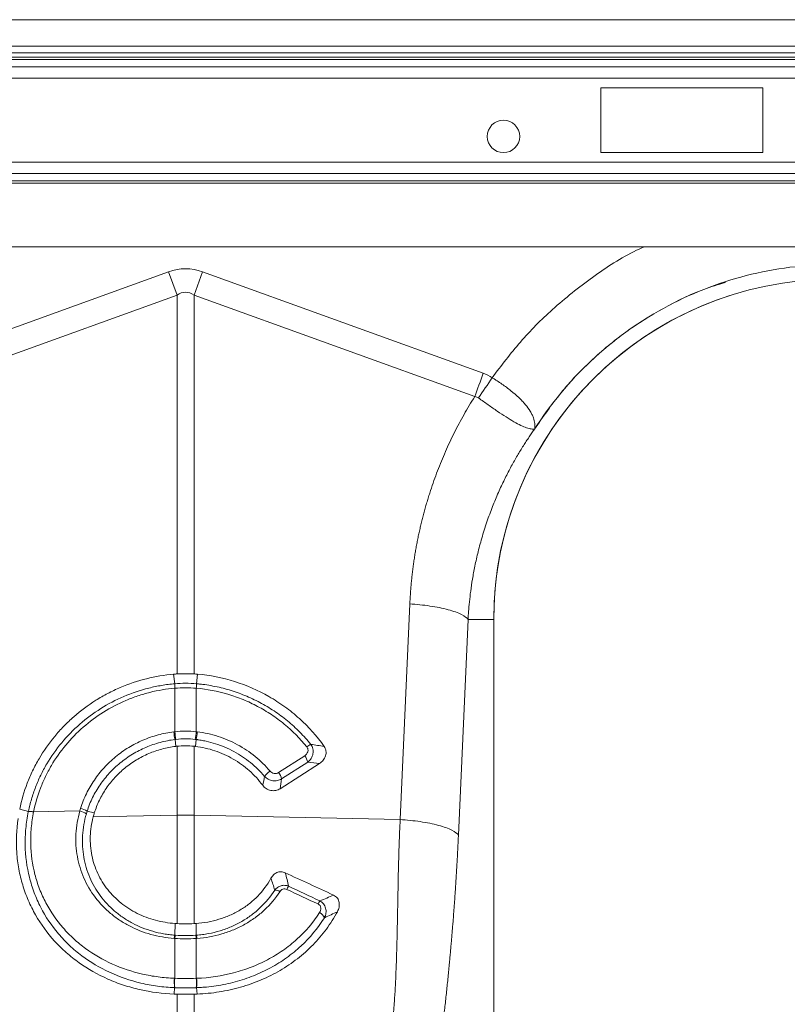
# Model space of a CAD drawing. Units: millimetres. Extents: x -5235 to 6137, y -317 to 4045.
# Drawn here: x -3161 to -3042, y 799 to 951 of the extents above; entities that cross this region are included whole.
import ezdxf

# ---------------------------------------------------------------- set-up
doc = ezdxf.new("R2010")
doc.units = ezdxf.units.MM

msp = doc.modelspace()

# ---------------------------------------------------------------- linework, layer by layer
at = {"color": 7, "linetype": 'Continuous', "lineweight": 20}
for p, q in [((-1630.2174, 951.2308), (-3640.2174, 951.2308)), ((-1630.2174, 947.1308), (-3640.2174, 947.1308)), ((-3046.2174, 940.7308), (-3071.2174, 940.7308)), ((-3071.2174, 940.7308), (-3071.2174, 930.7308)), ((-3046.2174, 930.7308), (-3046.2174, 940.7308)), ((-3071.2174, 930.7308), (-3046.2174, 930.7308)), ((-3424.2174, 916.2308), (-2650.2174, 916.2308)), ((-3181.0961, 896.7178), (-3137.8321, 912.3638)), ((-3136.5247, 908.7488), (-3137.8321, 912.3638)), ((-3133.9101, 908.7488), (-3132.6027, 912.3638)), ((-3132.6027, 912.3638), (-3089.3386, 896.7178)), ((-3136.5247, 908.7488), (-3179.7883, 893.103)), ((-3136.5247, 850.3484), (-3136.5247, 908.7488)), ((-3133.9101, 908.7488), (-3133.9101, 850.3484)), ((-3090.6464, 893.103), (-3133.9101, 908.7488)), ((-3102.1367, 827.8866), (-3100.6511, 861.1408)), ((-3091.6746, 858.7308), (-3093.1602, 825.4766)), ((-3091.675, 858.7308), (-3087.7174, 858.7308)), ((-3087.7174, 769.2256), (-3087.7174, 858.7308)), ((-3136.8937, 848.8388), (-3137.0606, 850.3108)), ((-3133.5411, 848.8388), (-3133.3742, 850.3108)), ((-3136.8937, 848.8388), (-3136.8919, 848.839)), ((-3133.5429, 848.839), (-3133.5411, 848.8388)), ((-3136.8733, 848.1463), (-3136.875, 848.1461)), ((-3136.8733, 841.4317), (-3136.8733, 848.1463)), ((-3133.5614, 848.1463), (-3133.5614, 841.4317)), ((-3133.5597, 848.1461), (-3133.5614, 848.1463)), ((-3136.8422, 840.2379), (-3136.7353, 839.1769)), ((-3133.5926, 840.2379), (-3133.6995, 839.1769)), ((-3136.5247, 828.5591), (-3136.5247, 839.2014)), ((-3133.9101, 839.2014), (-3133.9101, 828.5591)), ((-3120.8864, 835.1466), (-3116.8564, 837.7371)), ((-3116.3763, 836.7469), (-3120.4063, 834.1564)), ((-3114.5688, 836.5521), (-3120.639, 832.6501)), ((-3159.4529, 829.1083), (-3160.7841, 829.4953)), ((-3158.6427, 829.0624), (-3151.5204, 829.2131)), ((-3150.3962, 829.1664), (-3149.2809, 828.9081)), ((-3149.4601, 828.2853), (-3136.5247, 828.5591)), ((-3136.5247, 811.8454), (-3136.5247, 828.5591)), ((-3133.9101, 828.5591), (-3133.9101, 811.8454)), ((-3102.1367, 827.8866), (-3133.9101, 828.5591)), ((-3136.8702, 810.0549), (-3136.8295, 811.8655)), ((-3133.5645, 810.0549), (-3133.6052, 811.8655)), ((-3136.8733, 803.4147), (-3136.8733, 809.556)), ((-3133.5614, 809.556), (-3133.5614, 803.4147)), ((-3136.9075, 801.9682), (-3136.9886, 800.9829)), ((-3133.5273, 801.9682), (-3133.4461, 800.9829)), ((-3136.5247, 763.6811), (-3136.5247, 800.9699)), ((-3133.9101, 800.9699), (-3133.9101, 763.6811))]:
    msp.add_line(p, q, dxfattribs=at)
at = {"color": 8, "linetype": 'Continuous', "lineweight": 20}
for p, q in [((-1682.9747, 946.1308), (-3640.2174, 946.1308)), ((-3424.8474, 945.4379), (-2649.5874, 945.4379)), ((-3424.5494, 945.0843), (-2649.8854, 945.0843)), ((-3424.2174, 943.963), (-2650.2174, 943.963)), ((-3424.2174, 942.1953), (-2650.2174, 942.1953)), ((-3424.2174, 929.2663), (-2650.2174, 929.2663)), ((-3424.2174, 927.4986), (-2650.2174, 927.4986)), ((-3424.2174, 926.3772), (-2650.2174, 926.3772)), ((-3424.2174, 926.0237), (-2650.2174, 926.0237))]:
    msp.add_line(p, q, dxfattribs=at)
at = {"color": 7, "linetype": 'Continuous', "lineweight": 20}
msp.add_circle((-3086.2174, 933.2308), 2.5, dxfattribs=at)
for centre, radius, start, end in [((-3035.2174, 858.7308), 52.5, 0, 180), ((-3035.2174, 858.7308), 52.5, 107.8929, 180), ((-3131.48, 848.6382), 5.4175, 177.877475, 185.211361), ((-3131.4808, 848.6374), 5.4149, 177.866314, 185.203834), ((-3138.954, 848.6374), 5.4149, 354.796166, 2.133686), ((-3138.9548, 848.6382), 5.4175, 354.788639, 2.122525), ((-3127.4328, 842.291), 9.6308, 185.225203, 192.308487), ((-3127.5967, 842.1959), 9.3081, 184.709659, 192.036127), ((-3142.8381, 842.1959), 9.3081, 347.963873, 355.290341), ((-3143.002, 842.291), 9.6308, 347.691513, 354.774797), ((-3114.7135, 836.8812), 2.8591, 114.768855, 129.327725), ((-3119.0067, 836.0831), 2.7128, 14.16395, 37.567649), ((-3119.6363, 831.8884), 4.313, 126.413462, 141.916054), ((-3123.0367, 833.4926), 2.7128, 14.16395, 37.567649), ((-3159.1003, 827.0845), 2.0301, 76.973242, 100.152605), ((-3159.0973, 827.1091), 2.0306, 76.920408, 100.086883), ((-3152.028, 826.6082), 2.6539, 55.16606, 78.974356), ((-3151.9903, 826.9743), 2.7104, 53.975892, 77.395745), ((-3135.2174, 766.699), 61.8739, 88.789305, 91.210695), ((-3121.4767, 815.609), 1.4077, 55.630746, 90.136406), ((-3116.2062, 815.4704), 3.7912, 145.530124, 154.215171), ((-3111.8161, 813.4259), 3.3124, 144.528762, 154.140824), ((-3115.2537, 812.0883), 1.5987, 24.731253, 64.859076), ((-3134.8162, 809.3448), 2.1733, 160.929397, 174.231461), ((-3134.6996, 809.3405), 2.1844, 161.113387, 174.338067), ((-3135.7351, 809.3405), 2.1844, 5.661933, 18.886613), ((-3135.6186, 809.3448), 2.1733, 5.768539, 19.070603), ((-3131.6886, 802.7286), 5.274, 172.507425, 188.289025), ((-3131.5974, 802.7349), 5.3196, 172.657646, 188.305506), ((-3138.8374, 802.7349), 5.3196, 351.694494, 7.342354), ((-3138.7462, 802.7286), 5.274, 351.710976, 7.492573)]:
    msp.add_arc(centre, radius, start, end, dxfattribs=at)
for major_axis, ratio, start_param, end_param in [((0, -124.007), 0.2419219, 3.05432619, 3.22885912), ((0, 120.3781), 0.12460735, 6.19591884, 6.37045177)]:
    msp.add_ellipse((-3135.2174, 788.8287), major_axis=major_axis, ratio=ratio, start_param=start_param, end_param=end_param, dxfattribs=at)
at = {"color": 8, "linetype": 'Continuous', "lineweight": 20}
for points, knots in [([(-3087.9587, 896.0223), (-3086.5466, 897.8921), (-3083.722, 901.6321), (-3078.5316, 906.8458), (-3072.5473, 911.5849), (-3067.7287, 914.777), (-3064.9063, 916.0465), (-3064.4965, 916.2308)], [0, 0, 0, 0, 0.22460623, 0.44925874, 0.70319448, 0.95690796, 1, 1, 1, 1]), ([(-3051.999, 910.7278), (-3053.1244, 910.3853), (-3056.442, 909.3756), (-3061.6292, 906.8168), (-3067.4595, 903.1648), (-3072.7547, 898.7625), (-3077.5149, 893.7745), (-3080.1139, 889.9969), (-3081.4134, 888.1081)], [0, 0, 0, 0, 0.09311232, 0.27448985, 0.45586739, 0.63724493, 0.81862246, 1, 1, 1, 1])]:
    msp.add_open_spline(points, degree=3, knots=knots, dxfattribs=at)
at = {"color": 7, "linetype": 'Continuous', "lineweight": 20}
for points, knots in [([(-3035.2174, 913.4766), (-3039.7995, 913.4766), (-3044.3813, 912.8983), (-3053.2582, 910.6213), (-3057.5526, 908.9227), (-3065.5854, 904.5116), (-3069.3231, 901.7993), (-3076.008, 895.5306), (-3078.9546, 891.9746), (-3081.4134, 888.1081)], [0, 0, 0, 0, 0.25, 0.25, 0.5, 0.5, 0.75, 0.75, 1, 1, 1, 1]), ([(-3087.9584, 896.0221), (-3087.895, 895.9832), (-3087.8299, 895.943), (-3087.7021, 895.8634), (-3087.5112, 895.7438), (-3087.3227, 895.6229), (-3086.9488, 895.3795), (-3086.7037, 895.2152), (-3086.2221, 894.8816), (-3085.9857, 894.7125), (-3085.5219, 894.3689), (-3085.2934, 894.1934), (-3084.6324, 893.6658), (-3084.2263, 893.3142), (-3083.6688, 892.7838), (-3083.4916, 892.6066), (-3083.1552, 892.2506), (-3082.9953, 892.0712), (-3082.5529, 891.5413), (-3082.3038, 891.196), (-3081.9947, 890.6876), (-3081.9025, 890.5197), (-3081.7397, 890.1872), (-3081.6691, 890.0225), (-3081.4923, 889.5423), (-3081.4191, 889.2372), (-3081.3697, 888.8025), (-3081.3633, 888.6614), (-3081.3682, 888.4565), (-3081.3723, 888.3892), (-3081.3814, 888.2911), (-3081.385, 888.2588), (-3081.3901, 888.2125), (-3081.3918, 888.1972), (-3081.3928, 888.177), (-3081.393, 888.1705), (-3081.3906, 888.1618), (-3081.3873, 888.16), (-3081.3779, 888.1703)], [0, 0, 0, 0, 0.015625, 0.015625, 0.03125, 0.0625, 0.0625, 0.125, 0.125, 0.1875, 0.1875, 0.25, 0.25, 0.375, 0.375, 0.4375, 0.4375, 0.5, 0.5, 0.625, 0.625, 0.6875, 0.6875, 0.75, 0.75, 0.875, 0.875, 0.9375, 0.9375, 0.96875, 0.96875, 0.984375, 0.984375, 0.9921875, 0.9921875, 0.99609375, 0.99609375, 1, 1, 1, 1]), ([(-3100.6511, 861.1408), (-3100.6381, 861.412), (-3100.6119, 861.954), (-3100.5601, 862.7656), (-3100.4991, 863.5754), (-3100.428, 864.3836), (-3100.347, 865.1899), (-3100.2561, 865.9945), (-3100.1553, 866.7974), (-3100.0447, 867.5984), (-3099.924, 868.3978), (-3099.7935, 869.1953), (-3099.6531, 869.9911), (-3099.5028, 870.7852), (-3099.3426, 871.5775), (-3099.1724, 872.368), (-3098.9924, 873.1568), (-3098.8024, 873.9438), (-3098.6026, 874.729), (-3098.3928, 875.5125), (-3098.1731, 876.2943), (-3097.9435, 877.0742), (-3097.7041, 877.8525), (-3097.3738, 878.8806), (-3096.9396, 880.1524), (-3096.3836, 881.6595), (-3095.7919, 883.1497), (-3095.1646, 884.623), (-3094.5016, 886.0793), (-3093.8028, 887.5188), (-3093.0686, 888.9414), (-3092.298, 890.3468), (-3091.4941, 891.7367), (-3090.9292, 892.6472), (-3090.6464, 893.103)], [0, 0, 0, 0, 0.02399725, 0.04796469, 0.07190574, 0.09582383, 0.1197224, 0.1436049, 0.1674748, 0.19133554, 0.21519059, 0.23904342, 0.26289751, 0.28675631, 0.3106233, 0.33450194, 0.35839568, 0.38230798, 0.40624228, 0.43020201, 0.4541906, 0.47821145, 0.50226796, 0.52636352, 0.57393515, 0.6213893, 0.66875251, 0.71605149, 0.76331306, 0.81056409, 0.85783147, 0.90514207, 0.95252269, 1, 1, 1, 1]), ([(-3081.3897, 888.1495), (-3081.409, 888.1274), (-3081.4215, 888.1201), (-3081.4434, 888.1105), (-3081.4531, 888.1081), (-3081.4824, 888.1019), (-3081.5016, 888.0997), (-3081.5606, 888.0946), (-3081.6016, 888.0937), (-3081.731, 888.0962), (-3081.8254, 888.1051), (-3082.134, 888.1534), (-3082.3745, 888.2153), (-3082.9115, 888.3997), (-3083.209, 888.5222), (-3083.8658, 888.8329), (-3084.2291, 889.0236), (-3084.994, 889.4584), (-3085.3978, 889.7032), (-3086.252, 890.2461), (-3086.707, 890.5474), (-3087.6297, 891.1755), (-3088.1007, 891.5042), (-3088.824, 892.0164), (-3089.0689, 892.191), (-3089.5585, 892.5419), (-3089.8035, 892.7184), (-3090.0489, 892.8958)], [0, 0, 0, 0, 0.0078125, 0.0078125, 0.015625, 0.015625, 0.03125, 0.03125, 0.0625, 0.0625, 0.125, 0.125, 0.25, 0.25, 0.375, 0.375, 0.5, 0.5, 0.625, 0.625, 0.75, 0.75, 0.875, 0.875, 0.9375, 0.9375, 1, 1, 1, 1]), ([(-3081.4134, 888.1081), (-3081.5531, 887.9107), (-3081.8393, 887.5064), (-3082.2679, 886.8787), (-3082.7076, 886.2165), (-3083.1562, 885.5185), (-3083.6125, 884.7841), (-3084.0752, 884.0126), (-3084.5426, 883.2031), (-3085.0131, 882.3549), (-3085.4851, 881.4674), (-3085.9566, 880.5397), (-3086.4259, 879.5712), (-3086.8909, 878.5613), (-3087.3495, 877.5095), (-3087.7997, 876.415), (-3088.2391, 875.2776), (-3088.8208, 873.6663), (-3089.4729, 871.6388), (-3090.119, 869.257), (-3090.6195, 867.0439), (-3090.9968, 865.0098), (-3091.2726, 863.163), (-3091.4653, 861.5095), (-3091.5963, 860.0542), (-3091.6499, 859.1491), (-3091.6746, 858.7308)], [0, 0, 0, 0, 0.0229676, 0.0470414, 0.07222371, 0.09851693, 0.12592357, 0.15444626, 0.18408772, 0.21485076, 0.24673834, 0.27975349, 0.31389935, 0.34917919, 0.38559636, 0.42315434, 0.4618567, 0.50170713, 0.58628459, 0.66457041, 0.73652147, 0.80209827, 0.86126494, 0.91398923, 0.96024256, 1, 1, 1, 1]), ([(-3100.6511, 861.1408), (-3099.6379, 861.0765), (-3098.5828, 860.9702), (-3097.0629, 860.7454), (-3096.5672, 860.6598), (-3095.6209, 860.4695), (-3095.1705, 860.3649), (-3094.3355, 860.1407), (-3093.951, 860.0212), (-3093.2633, 859.7728), (-3092.96, 859.6439), (-3092.1832, 859.252), (-3091.8458, 858.9845), (-3091.6746, 858.7308)], [0, 0, 0, 0, 0.25, 0.25, 0.375, 0.375, 0.5, 0.5, 0.625, 0.625, 0.75, 0.75, 1, 1, 1, 1]), ([(-3137.0606, 850.3108), (-3138.4845, 850.1849), (-3139.8806, 849.9478), (-3142.6195, 849.2604), (-3143.9623, 848.8101), (-3145.935, 847.9686), (-3146.5811, 847.662), (-3147.8376, 847.004), (-3148.4502, 846.6518), (-3150.2414, 845.5261), (-3151.3739, 844.6843), (-3152.9771, 843.28), (-3153.4945, 842.7886), (-3154.4784, 841.7764), (-3154.9474, 841.2535), (-3156.2865, 839.6351), (-3157.0893, 838.4904), (-3158.155, 836.672), (-3158.4874, 836.0474), (-3159.0941, 834.785), (-3159.3701, 834.1449), (-3160.1164, 832.1979), (-3160.506, 830.8648), (-3160.7841, 829.4953)], [0, 0, 0, 0, 0.125, 0.125, 0.25, 0.25, 0.3125, 0.3125, 0.375, 0.375, 0.5, 0.5, 0.5625, 0.5625, 0.625, 0.625, 0.75, 0.75, 0.8125, 0.8125, 0.875, 0.875, 1, 1, 1, 1]), ([(-3133.3742, 850.3108), (-3131.4326, 850.1392), (-3129.53, 849.7608), (-3125.8031, 848.5905), (-3124.0353, 847.8162), (-3121.5259, 846.3832), (-3120.7131, 845.8597), (-3119.1367, 844.7179), (-3118.3849, 844.1081), (-3116.249, 842.1758), (-3114.9766, 840.7476), (-3113.8606, 839.1748)], [0, 0, 0, 0, 0.25, 0.25, 0.5, 0.5, 0.625, 0.625, 0.75, 0.75, 1, 1, 1, 1]), ([(-3159.4529, 829.1083), (-3159.4198, 829.2687), (-3159.3842, 829.4325), (-3159.3106, 829.7549), (-3159.1952, 830.2369), (-3159.0652, 830.7139), (-3158.786, 831.6612), (-3158.5742, 832.2839), (-3158.0995, 833.5116), (-3157.8368, 834.1168), (-3157.2599, 835.3093), (-3156.9448, 835.8985), (-3155.9271, 837.6266), (-3155.1622, 838.7119), (-3153.4661, 840.7539), (-3152.5342, 841.7114), (-3150.5001, 843.4899), (-3149.4246, 844.288), (-3147.1614, 845.7095), (-3145.9738, 846.3328), (-3143.4824, 847.3984), (-3142.1891, 847.8342), (-3140.2259, 848.3281), (-3139.5665, 848.4667), (-3138.5699, 848.6357), (-3138.2364, 848.6855), (-3137.7343, 848.7504), (-3137.5666, 848.7704), (-3137.2307, 848.8071), (-3137.0603, 848.824), (-3136.8937, 848.8388)], [0, 0, 0, 0, 0.015625, 0.015625, 0.03125, 0.0625, 0.0625, 0.125, 0.125, 0.1875, 0.1875, 0.25, 0.25, 0.375, 0.375, 0.5, 0.5, 0.625, 0.625, 0.75, 0.75, 0.875, 0.875, 0.9375, 0.9375, 0.96875, 0.96875, 0.984375, 0.984375, 1, 1, 1, 1]), ([(-3133.5411, 848.8388), (-3133.3287, 848.8199), (-3133.1136, 848.798), (-3132.6878, 848.7491), (-3132.4754, 848.7221), (-3131.8399, 848.633), (-3131.4184, 848.5632), (-3130.1602, 848.3225), (-3129.3299, 848.1206), (-3127.6865, 847.6328), (-3126.8714, 847.3456), (-3125.2903, 846.6985), (-3124.5203, 846.3377), (-3123.0207, 845.5427), (-3122.2912, 845.1084), (-3120.8733, 844.1654), (-3120.1823, 843.6546), (-3118.8573, 842.567), (-3118.2227, 841.9898), (-3117.0179, 840.7764), (-3116.4482, 840.1412), (-3115.9114, 839.4773)], [0, 0, 0, 0, 0.03125, 0.03125, 0.0625, 0.0625, 0.125, 0.125, 0.25, 0.25, 0.375, 0.375, 0.5, 0.5, 0.625, 0.625, 0.75, 0.75, 0.875, 0.875, 1, 1, 1, 1]), ([(-3136.875, 848.1461), (-3138.18, 848.0308), (-3139.4606, 847.8136), (-3141.3465, 847.3407), (-3141.9693, 847.1584), (-3143.2029, 846.7441), (-3143.8153, 846.5114), (-3145.6243, 845.7403), (-3146.7736, 845.1383), (-3148.9633, 843.765), (-3150.0037, 842.9936), (-3151.9705, 841.274), (-3152.8718, 840.3475), (-3154.5102, 838.3724), (-3155.2485, 837.3228), (-3156.2297, 835.6516), (-3156.5334, 835.0816), (-3157.0888, 833.9283), (-3157.3416, 833.3431), (-3158.0254, 831.5626), (-3158.3828, 830.3422), (-3158.6377, 829.087)], [0, 0, 0, 0, 0.125, 0.125, 0.1875, 0.1875, 0.25, 0.25, 0.375, 0.375, 0.5, 0.5, 0.625, 0.625, 0.75, 0.75, 0.8125, 0.8125, 0.875, 0.875, 1, 1, 1, 1]), ([(-3116.5255, 839.0928), (-3117.5616, 840.3788), (-3118.719, 841.5474), (-3120.316, 842.8626), (-3120.6438, 843.1188), (-3121.309, 843.6124), (-3121.6467, 843.8499), (-3122.6749, 844.5355), (-3123.3803, 844.9564), (-3124.8307, 845.7267), (-3125.5756, 846.0762), (-3127.1054, 846.703), (-3127.8941, 846.9811), (-3130.2798, 847.6892), (-3131.9031, 847.9997), (-3133.5597, 848.1461)], [0, 0, 0, 0, 0.25, 0.25, 0.3125, 0.3125, 0.375, 0.375, 0.5, 0.5, 0.625, 0.625, 0.75, 0.75, 1, 1, 1, 1]), ([(-3151.3988, 829.6194), (-3151.1557, 830.3935), (-3150.8563, 831.1451), (-3150.1478, 832.6047), (-3149.736, 833.3155), (-3148.8242, 834.6549), (-3148.3224, 835.2882), (-3147.2295, 836.4839), (-3146.6378, 837.0468), (-3145.3621, 838.0952), (-3144.6894, 838.5715), (-3143.2756, 839.4298), (-3142.5412, 839.8071), (-3141.0324, 840.4529), (-3140.2558, 840.7226), (-3138.6577, 841.1541), (-3137.845, 841.3132), (-3137.0235, 841.4139)], [0, 0, 0, 0, 0.125, 0.125, 0.25, 0.25, 0.375, 0.375, 0.5, 0.5, 0.625, 0.625, 0.75, 0.75, 0.875, 0.875, 1, 1, 1, 1]), ([(-3133.4112, 841.4139), (-3132.8657, 841.347), (-3132.3224, 841.254), (-3131.255, 841.0197), (-3130.7296, 840.8783), (-3129.1781, 840.3828), (-3128.1764, 839.9578), (-3126.2407, 838.9113), (-3125.341, 838.3078), (-3123.6702, 836.9495), (-3122.8993, 836.1945), (-3122.1965, 835.3593)], [0, 0, 0, 0, 0.125, 0.125, 0.25, 0.25, 0.5, 0.5, 0.75, 0.75, 1, 1, 1, 1]), ([(-3136.8422, 840.2379), (-3137.6134, 840.1423), (-3138.3801, 839.9916), (-3139.8842, 839.5847), (-3140.6153, 839.3307), (-3142.0359, 838.7233), (-3142.7274, 838.3685), (-3144.0591, 837.5622), (-3144.6927, 837.1149), (-3145.895, 836.1309), (-3146.4529, 835.6027), (-3147.4839, 834.4809), (-3147.9576, 833.8869), (-3148.8192, 832.631), (-3149.2086, 831.9646), (-3149.8799, 830.5964), (-3150.1649, 829.8901), (-3150.3962, 829.1664)], [0, 0, 0, 0, 0.125, 0.125, 0.25, 0.25, 0.375, 0.375, 0.5, 0.5, 0.625, 0.625, 0.75, 0.75, 0.875, 0.875, 1, 1, 1, 1]), ([(-3136.7001, 840.2549), (-3136.7475, 840.2495), (-3136.7948, 840.2438), (-3136.8421, 840.2379), (-3136.8421, 840.2379), (-3136.8422, 840.2379), (-3136.8422, 840.2379)], [0, 0, 0, 0, 0.000143277503, 0.000143277503, 0.000143277503, 0.000143337503, 0.000143337503, 0.000143337503, 0.000143337503]), ([(-3133.5926, 840.2379), (-3133.5926, 840.2379), (-3133.5926, 840.2379), (-3133.5927, 840.2379), (-3133.64, 840.2438), (-3133.6873, 840.2495), (-3133.7346, 840.2549)], [-0.00000006, -0.00000006, -0.00000006, -0.00000006, 0, 0, 0, 0.000143277502, 0.000143277502, 0.000143277502, 0.000143277502]), ([(-3123.0311, 834.5487), (-3123.6942, 835.3319), (-3124.421, 836.0403), (-3125.9956, 837.3151), (-3126.8431, 837.8818), (-3128.6658, 838.8651), (-3129.6088, 839.2648), (-3131.0691, 839.7316), (-3131.5636, 839.8649), (-3132.3169, 840.0309), (-3132.5701, 840.0806), (-3132.9526, 840.1464), (-3133.1442, 840.177), (-3133.3362, 840.2042), (-3133.4643, 840.2216), (-3133.5296, 840.2301), (-3133.5926, 840.2379)], [0, 0, 0, 0, 0.25, 0.25, 0.5, 0.5, 0.75, 0.75, 0.875, 0.875, 0.9375, 0.9375, 0.96875, 0.984375, 0.984375, 1, 1, 1, 1]), ([(-3149.2809, 828.9081), (-3149.0685, 829.5844), (-3148.8074, 830.2376), (-3148.1933, 831.5009), (-3147.8402, 832.1108), (-3147.2395, 832.9923), (-3147.0265, 833.2816), (-3146.5824, 833.8408), (-3146.3511, 834.1113), (-3145.6303, 834.8962), (-3145.1141, 835.384), (-3144.2856, 836.0621), (-3144.0004, 836.2791), (-3143.4115, 836.6949), (-3143.109, 836.8927), (-3142.1882, 837.4497), (-3141.5526, 837.7757), (-3140.2386, 838.3373), (-3139.558, 838.5736), (-3138.161, 838.9504), (-3137.453, 839.0889), (-3136.7353, 839.1769)], [0, 0, 0, 0, 0.125, 0.125, 0.25, 0.25, 0.3125, 0.3125, 0.375, 0.375, 0.5, 0.5, 0.5625, 0.5625, 0.625, 0.625, 0.75, 0.75, 0.875, 0.875, 1, 1, 1, 1]), ([(-3123.3309, 833.171), (-3123.6351, 833.5816), (-3123.9614, 833.9773), (-3124.6564, 834.7364), (-3125.0209, 835.0952), (-3126.164, 836.1118), (-3126.991, 836.7105), (-3128.332, 837.4868), (-3128.7934, 837.7233), (-3129.729, 838.1453), (-3130.2054, 838.3321), (-3131.1754, 838.6575), (-3131.669, 838.7961), (-3132.6735, 839.0243), (-3133.1855, 839.1139), (-3133.6995, 839.1769)], [0, 0, 0, 0, 0.125, 0.125, 0.25, 0.25, 0.5, 0.5, 0.625, 0.625, 0.75, 0.75, 0.875, 0.875, 1, 1, 1, 1]), ([(-3116.8564, 837.7371), (-3116.7442, 837.8092), (-3116.6439, 837.8969), (-3116.4787, 838.1015), (-3116.4141, 838.2184), (-3116.3402, 838.4709), (-3116.3321, 838.6056), (-3116.3697, 838.7992), (-3116.3907, 838.8634), (-3116.4475, 838.9837), (-3116.483, 839.0401), (-3116.5255, 839.0928)], [0, 0, 0, 0, 0.25, 0.25, 0.5, 0.5, 0.75, 0.75, 0.875, 0.875, 1, 1, 1, 1]), ([(-3115.9114, 839.4773), (-3115.8356, 839.3758), (-3115.7713, 839.2679), (-3115.6656, 839.0394), (-3115.6241, 838.918), (-3115.5397, 838.5485), (-3115.5349, 838.2881), (-3115.6266, 837.7835), (-3115.7227, 837.5391), (-3115.996, 837.1001), (-3116.1713, 836.9068), (-3116.3763, 836.7469)], [0, 0, 0, 0, 0.125, 0.125, 0.25, 0.25, 0.5, 0.5, 0.75, 0.75, 1, 1, 1, 1]), ([(-3113.8606, 839.1748), (-3113.7851, 839.0684), (-3113.7231, 838.956), (-3113.6264, 838.719), (-3113.5919, 838.5934), (-3113.5355, 838.217), (-3113.5594, 837.9581), (-3113.6733, 837.5963), (-3113.7245, 837.4788), (-3113.8468, 837.2581), (-3113.9185, 837.1534), (-3114.1611, 836.8573), (-3114.3523, 836.6913), (-3114.5688, 836.5521)], [0, 0, 0, 0, 0.125, 0.125, 0.25, 0.25, 0.5, 0.5, 0.625, 0.625, 0.75, 0.75, 1, 1, 1, 1]), ([(-3122.1965, 835.3593), (-3122.0401, 835.1734), (-3121.8171, 835.0453), (-3121.458, 834.9861), (-3121.3355, 834.9882), (-3121.0987, 835.0365), (-3120.9873, 835.0817), (-3120.8864, 835.1466)], [0, 0, 0, 0, 0.5, 0.5, 0.75, 0.75, 1, 1, 1, 1]), ([(-3120.4063, 834.1564), (-3120.6074, 834.0326), (-3120.8292, 833.9463), (-3121.1826, 833.8763), (-3121.3015, 833.8633), (-3121.5416, 833.8579), (-3121.664, 833.8656), (-3121.9033, 833.9014), (-3122.0204, 833.9294), (-3122.2498, 834.005), (-3122.3625, 834.0533), (-3122.6802, 834.2227), (-3122.8717, 834.3716), (-3123.0311, 834.5487)], [0, 0, 0, 0, 0.25, 0.25, 0.375, 0.375, 0.5, 0.5, 0.625, 0.625, 0.75, 0.75, 1, 1, 1, 1]), ([(-3120.639, 832.6501), (-3120.7441, 832.5826), (-3120.8543, 832.526), (-3121.0846, 832.4343), (-3121.2061, 832.3988), (-3121.4529, 832.3522), (-3121.5775, 832.3408), (-3121.8288, 832.3416), (-3121.9566, 832.3543), (-3122.204, 832.4027), (-3122.3248, 832.4383), (-3122.5603, 832.5325), (-3122.6741, 832.5908), (-3122.9924, 832.7931), (-3123.1806, 832.9681), (-3123.3309, 833.171)], [0, 0, 0, 0, 0.125, 0.125, 0.25, 0.25, 0.375, 0.375, 0.5, 0.5, 0.625, 0.625, 0.75, 0.75, 1, 1, 1, 1]), ([(-3136.9075, 801.9682), (-3137.7915, 802.0026), (-3138.6737, 802.0798), (-3140.407, 802.3165), (-3141.2574, 802.4752), (-3143.7622, 803.0693), (-3145.3717, 803.6215), (-3148.4625, 805.0514), (-3149.8915, 805.9046), (-3151.87, 807.3901), (-3152.5019, 807.9199), (-3153.7086, 809.0521), (-3154.2826, 809.6545), (-3155.8862, 811.5416), (-3156.7938, 812.8968), (-3157.918, 815.0787), (-3158.2529, 815.8312), (-3158.8393, 817.3895), (-3159.0859, 818.1824), (-3159.6872, 820.5938), (-3159.9065, 822.2483), (-3159.945, 824.3787), (-3159.9408, 824.8081), (-3159.9083, 825.6642), (-3159.8802, 826.0921), (-3159.7602, 827.375), (-3159.6331, 828.2294), (-3159.4581, 829.0828)], [0, 0, 0, 0, 0.0625, 0.0625, 0.125, 0.125, 0.25, 0.25, 0.375, 0.375, 0.4375, 0.4375, 0.5, 0.5, 0.625, 0.625, 0.6875, 0.6875, 0.75, 0.75, 0.875, 0.875, 0.90625, 0.90625, 0.9375, 0.9375, 1, 1, 1, 1]), ([(-3159.4581, 829.0828), (-3159.4564, 829.0913), (-3159.4547, 829.0998), (-3159.4529, 829.1082), (-3159.4529, 829.1083), (-3159.4529, 829.1083), (-3159.4529, 829.1083)], [0, 0, 0, 0, 0.0000265526427, 0.0000265526427, 0.0000265526427, 0.0000266126427, 0.0000266126427, 0.0000266126427, 0.0000266126427]), ([(-3158.6427, 829.0624), (-3158.8093, 828.2463), (-3158.9295, 827.4296), (-3159.0411, 826.2039), (-3159.0669, 825.7952), (-3159.0952, 824.9775), (-3159.0977, 824.5675), (-3159.0523, 822.5342), (-3158.8334, 820.9581), (-3158.2423, 818.6655), (-3158.0008, 817.9123), (-3157.428, 816.4339), (-3157.1017, 815.721), (-3156.0089, 813.6564), (-3155.1294, 812.3778), (-3153.5805, 810.6011), (-3153.0269, 810.035), (-3151.8646, 808.9718), (-3151.2566, 808.4748), (-3149.3543, 807.0825), (-3147.9825, 806.2845), (-3145.0195, 804.9497), (-3143.4784, 804.4354), (-3141.0803, 803.8833), (-3140.2663, 803.7361), (-3138.6075, 803.5176), (-3137.7641, 803.4469), (-3136.9176, 803.4163)], [0, 0, 0, 0, 0.0625, 0.0625, 0.09375, 0.09375, 0.125, 0.125, 0.25, 0.25, 0.3125, 0.3125, 0.375, 0.375, 0.5, 0.5, 0.5625, 0.5625, 0.625, 0.625, 0.75, 0.75, 0.875, 0.875, 0.9375, 0.9375, 1, 1, 1, 1]), ([(-3136.9785, 809.5633), (-3137.5916, 809.6062), (-3138.1976, 809.6792), (-3139.3954, 809.8855), (-3139.9899, 810.0197), (-3141.7265, 810.5052), (-3142.8246, 810.9383), (-3144.3856, 811.751), (-3144.894, 812.0506), (-3145.8694, 812.7004), (-3146.3333, 813.0482), (-3147.6571, 814.1578), (-3148.4499, 814.9859), (-3149.8456, 816.8322), (-3150.4244, 817.8177), (-3151.1172, 819.3915), (-3151.3189, 819.9324), (-3151.6599, 821.0469), (-3151.796, 821.6105), (-3152.1053, 823.3203), (-3152.1807, 824.4852), (-3152.0547, 826.8681), (-3151.8554, 828.0474), (-3151.5204, 829.2131)], [0, 0, 0, 0, 0.0625, 0.0625, 0.125, 0.125, 0.25, 0.25, 0.3125, 0.3125, 0.375, 0.375, 0.5, 0.5, 0.625, 0.625, 0.6875, 0.6875, 0.75, 0.75, 0.875, 0.875, 1, 1, 1, 1]), ([(-3150.3962, 829.1664), (-3150.3962, 829.1664), (-3150.3962, 829.1664), (-3150.3962, 829.1664), (-3150.4366, 829.0402), (-3150.4752, 828.9136), (-3150.5121, 828.7866)], [-0.00000006, -0.00000006, -0.00000006, -0.00000006, 0, 0, 0, 0.000407213815, 0.000407213815, 0.000407213815, 0.000407213815]), ([(-3136.9886, 800.9829), (-3138.7997, 801.0496), (-3140.553, 801.2819), (-3143.1046, 801.8614), (-3143.942, 802.0934), (-3145.1784, 802.5008), (-3145.5873, 802.6465), (-3146.3984, 802.9581), (-3146.8019, 803.1246), (-3148.7843, 804.0011), (-3150.2602, 804.84), (-3152.3181, 806.305), (-3152.9779, 806.828), (-3154.2438, 807.9472), (-3154.8422, 808.5368), (-3156.5246, 810.3831), (-3157.5032, 811.7211), (-3158.7487, 813.9034), (-3159.1278, 814.6633), (-3159.7919, 816.2083), (-3160.0795, 816.997), (-3160.5665, 818.6073), (-3160.7659, 819.4288), (-3160.9973, 820.6866), (-3161.0631, 821.1102), (-3161.1716, 821.9661), (-3161.2143, 822.3998), (-3161.3665, 824.5659), (-3161.2968, 826.3018), (-3161.0395, 828.0403)], [0, 0, 0, 0, 0.125, 0.125, 0.1875, 0.1875, 0.21875, 0.21875, 0.25, 0.25, 0.375, 0.375, 0.4375, 0.4375, 0.5, 0.5, 0.625, 0.625, 0.6875, 0.6875, 0.75, 0.75, 0.8125, 0.8125, 0.84375, 0.84375, 0.875, 0.875, 1, 1, 1, 1]), ([(-3150.5121, 828.7866), (-3150.8335, 827.6792), (-3151.0271, 826.5596), (-3151.1591, 824.3008), (-3151.0956, 823.1966), (-3150.8163, 821.5752), (-3150.6923, 821.0406), (-3150.38, 819.9837), (-3150.1946, 819.4709), (-3149.5553, 817.9765), (-3149.0183, 817.0382), (-3147.7183, 815.2786), (-3146.9775, 814.4873), (-3145.7346, 813.4237), (-3145.2984, 813.0898), (-3144.3793, 812.4648), (-3143.8999, 812.1765), (-3142.4255, 811.3931), (-3141.3856, 810.9739), (-3139.7362, 810.5022), (-3139.171, 810.3714), (-3138.3163, 810.22), (-3138.0296, 810.1768), (-3137.4526, 810.105), (-3137.1605, 810.0762), (-3136.8702, 810.0549)], [0, 0, 0, 0, 0.125, 0.125, 0.25, 0.25, 0.3125, 0.3125, 0.375, 0.375, 0.5, 0.5, 0.625, 0.625, 0.6875, 0.6875, 0.75, 0.75, 0.875, 0.875, 0.9375, 0.9375, 0.96875, 0.96875, 1, 1, 1, 1]), ([(-3136.8295, 811.8655), (-3137.8628, 811.9364), (-3138.8662, 812.1029), (-3140.3282, 812.4926), (-3140.8083, 812.6458), (-3141.7537, 813.0013), (-3142.2181, 813.2036), (-3143.5563, 813.8706), (-3144.387, 814.3985), (-3145.5385, 815.3219), (-3145.9086, 815.6538), (-3146.6004, 816.3494), (-3146.9234, 816.7136), (-3147.5243, 817.4747), (-3147.8022, 817.8716), (-3148.312, 818.6994), (-3148.545, 819.1326), (-3149.1634, 820.4686), (-3149.465, 821.3946), (-3149.7535, 822.8375), (-3149.8226, 823.3293), (-3149.903, 824.3235), (-3149.9141, 824.82), (-3149.8633, 826.308), (-3149.7185, 827.2979), (-3149.4601, 828.2853)], [0, 0, 0, 0, 0.125, 0.125, 0.1875, 0.1875, 0.25, 0.25, 0.375, 0.375, 0.4375, 0.4375, 0.5, 0.5, 0.5625, 0.5625, 0.625, 0.625, 0.75, 0.75, 0.8125, 0.8125, 0.875, 0.875, 1, 1, 1, 1]), ([(-3103.7368, 792.7963), (-3103.7037, 793.0391), (-3103.6368, 793.5289), (-3103.5437, 794.2772), (-3103.4546, 795.0435), (-3103.3702, 795.8288), (-3103.2902, 796.6329), (-3103.2149, 797.4561), (-3103.144, 798.2986), (-3103.0777, 799.1606), (-3103.0159, 800.0421), (-3102.8965, 801.9207), (-3102.7485, 805.067), (-3102.6351, 808.953), (-3102.5562, 812.5385), (-3102.4944, 815.5452), (-3102.4508, 818.1827), (-3102.4086, 820.4326), (-3102.3593, 822.2821), (-3102.2981, 824.1413), (-3102.2253, 826.0087), (-3102.1662, 827.2607), (-3102.1367, 827.8866)], [0, 0, 0, 0, 0.02324836, 0.04690338, 0.07096609, 0.09543749, 0.1203185, 0.14560999, 0.17131281, 0.19742774, 0.2239555, 0.25089681, 0.36589722, 0.50126845, 0.58450206, 0.66773682, 0.75097262, 0.80082405, 0.85064995, 0.90045286, 0.95023535, 1, 1, 1, 1]), ([(-3102.1367, 827.8866), (-3101.1234, 827.8223), (-3100.0684, 827.716), (-3098.5485, 827.4913), (-3098.0528, 827.4056), (-3097.1065, 827.2153), (-3096.656, 827.1107), (-3095.821, 826.8865), (-3095.4366, 826.767), (-3094.7489, 826.5186), (-3094.4456, 826.3897), (-3093.6687, 825.9979), (-3093.3314, 825.7303), (-3093.1602, 825.4766)], [0, 0, 0, 0, 0.25, 0.25, 0.375, 0.375, 0.5, 0.5, 0.625, 0.625, 0.75, 0.75, 1, 1, 1, 1]), ([(-3093.1602, 825.4766), (-3093.1729, 825.1972), (-3093.1983, 824.6369), (-3093.2388, 823.7977), (-3093.2811, 822.9567), (-3093.3254, 822.1143), (-3093.3718, 821.2703), (-3093.4201, 820.4247), (-3093.4704, 819.5775), (-3093.5227, 818.7288), (-3093.5769, 817.8786), (-3093.6332, 817.0268), (-3093.6914, 816.1734), (-3093.7516, 815.3184), (-3093.8139, 814.4619), (-3093.878, 813.6039), (-3093.9442, 812.7443), (-3094.0124, 811.8831), (-3094.0825, 811.0203), (-3094.1546, 810.156), (-3094.2288, 809.2902), (-3094.3049, 808.4227), (-3094.3829, 807.5538), (-3094.463, 806.6832), (-3094.5874, 805.3611), (-3094.7617, 803.5795), (-3094.9927, 801.3355), (-3095.2387, 799.0557), (-3095.488, 796.8441), (-3095.7406, 794.6864), (-3095.9967, 792.5682), (-3096.2692, 790.3749), (-3096.4588, 788.8981), (-3096.5556, 788.1441)], [0, 0, 0, 0, 0.02042646, 0.04095879, 0.06160004, 0.0823532, 0.1032212, 0.12420695, 0.14531329, 0.16654302, 0.18789889, 0.20938359, 0.23099979, 0.25275009, 0.27463704, 0.29666315, 0.31883089, 0.34114267, 0.36360086, 0.38620778, 0.4089657, 0.43187687, 0.45494347, 0.47816763, 0.50155147, 0.5612942, 0.62278574, 0.6860545, 0.7511266, 0.80925843, 0.87010664, 0.93368356, 1, 1, 1, 1]), ([(-3133.6052, 811.8655), (-3132.3865, 811.9491), (-3131.2092, 812.1652), (-3129.7876, 812.5982), (-3129.5058, 812.6931), (-3128.9474, 812.8998), (-3128.6699, 813.012), (-3127.8551, 813.3707), (-3127.3338, 813.6394), (-3126.334, 814.2353), (-3125.8555, 814.5624), (-3124.9422, 815.2777), (-3124.5048, 815.6688), (-3123.2933, 816.9085), (-3122.6109, 817.8249), (-3122.0573, 818.8369)], [0, 0, 0, 0, 0.25, 0.25, 0.3125, 0.3125, 0.375, 0.375, 0.5, 0.5, 0.625, 0.625, 0.75, 0.75, 1, 1, 1, 1]), ([(-3122.0573, 818.8369), (-3121.9554, 819.0231), (-3121.8315, 819.194), (-3121.526, 819.4953), (-3121.3481, 819.6212), (-3121.0437, 819.7517), (-3120.9391, 819.7841), (-3120.7234, 819.8261), (-3120.6108, 819.8355), (-3120.2749, 819.8263), (-3120.0531, 819.7705), (-3119.848, 819.6753)], [0, 0, 0, 0, 0.25, 0.25, 0.5, 0.5, 0.625, 0.625, 0.75, 0.75, 1, 1, 1, 1]), ([(-3133.5645, 810.0549), (-3133.4081, 810.0664), (-3133.2497, 810.0802), (-3132.9366, 810.1118), (-3132.4689, 810.1655), (-3132.0066, 810.2382), (-3131.0892, 810.4082), (-3130.4871, 810.5545), (-3129.3018, 810.9142), (-3128.725, 811.1259), (-3127.6134, 811.6064), (-3127.0767, 811.8757), (-3126.0408, 812.4728), (-3125.5415, 812.8004), (-3124.5813, 813.5165), (-3124.1274, 813.9), (-3122.8518, 815.1162), (-3122.1098, 816.0176), (-3121.48, 817.0167)], [0, 0, 0, 0, 0.03125, 0.03125, 0.0625, 0.125, 0.125, 0.25, 0.25, 0.375, 0.375, 0.5, 0.5, 0.625, 0.625, 0.75, 0.75, 1, 1, 1, 1]), ([(-3121.48, 817.0167), (-3121.3545, 817.1733), (-3121.2102, 817.3093), (-3120.8804, 817.5361), (-3120.6996, 817.6231), (-3120.3146, 817.7347), (-3120.1157, 817.7578), (-3119.7155, 817.7364), (-3119.5186, 817.6918), (-3119.3318, 817.6161)], [0, 0, 0, 0, 0.25, 0.25, 0.5, 0.5, 0.75, 0.75, 1, 1, 1, 1]), ([(-3119.62, 817.1195), (-3119.7159, 817.1644), (-3119.8191, 817.1918), (-3120.03, 817.2026), (-3120.1332, 817.186), (-3120.3271, 817.1137), (-3120.4135, 817.0598), (-3120.5649, 816.9289), (-3120.6282, 816.8536), (-3120.682, 816.7709)], [0, 0, 0, 0, 0.25, 0.25, 0.5, 0.5, 0.75, 0.75, 1, 1, 1, 1]), ([(-3120.682, 816.7709), (-3121.3612, 815.7266), (-3122.1566, 814.7873), (-3123.5167, 813.5236), (-3123.9993, 813.1259), (-3125.0184, 812.3841), (-3125.5473, 812.0453), (-3126.6426, 811.4288), (-3127.2091, 811.1512), (-3128.3802, 810.6569), (-3128.9869, 810.4397), (-3130.8541, 809.8869), (-3132.136, 809.6557), (-3133.4563, 809.5633)], [0, 0, 0, 0, 0.25, 0.25, 0.375, 0.375, 0.5, 0.5, 0.625, 0.625, 0.75, 0.75, 1, 1, 1, 1]), ([(-3114.5138, 815.3481), (-3114.4028, 815.2905), (-3114.2996, 815.2221), (-3114.109, 815.0639), (-3114.0219, 814.974), (-3113.7946, 814.6818), (-3113.6853, 814.4523), (-3113.5955, 814.0903), (-3113.5778, 813.968), (-3113.5649, 813.7204), (-3113.5701, 813.594), (-3113.6176, 813.2242), (-3113.6909, 812.9848), (-3113.8016, 812.7572)], [0, 0, 0, 0, 0.125, 0.125, 0.25, 0.25, 0.5, 0.5, 0.625, 0.625, 0.75, 0.75, 1, 1, 1, 1]), ([(-3112.412, 816.2412), (-3112.2925, 816.1863), (-3112.1823, 816.119), (-3111.9812, 815.9581), (-3111.8913, 815.8644), (-3111.7417, 815.6618), (-3111.6801, 815.5501), (-3111.5877, 815.3202), (-3111.5558, 815.2004), (-3111.5184, 814.9582), (-3111.5129, 814.8375), (-3111.5236, 814.5971), (-3111.5401, 814.4765), (-3111.6172, 814.1235), (-3111.7038, 813.9003), (-3111.8185, 813.6867)], [0, 0, 0, 0, 0.125, 0.125, 0.25, 0.25, 0.375, 0.375, 0.5, 0.5, 0.625, 0.625, 0.75, 0.75, 1, 1, 1, 1]), ([(-3114.5745, 813.5356), (-3114.5054, 813.6427), (-3114.4505, 813.7563), (-3114.3772, 813.9955), (-3114.3589, 814.1225), (-3114.3782, 814.375), (-3114.4177, 814.5035), (-3114.5642, 814.7224), (-3114.6712, 814.8122), (-3114.7969, 814.8706)], [0, 0, 0, 0, 0.25, 0.25, 0.5, 0.5, 0.75, 0.75, 1, 1, 1, 1]), ([(-3113.8016, 812.7572), (-3114.8213, 811.1374), (-3116.0313, 809.6895), (-3117.7723, 808.0749), (-3118.1321, 807.7619), (-3118.8753, 807.1558), (-3119.2601, 806.8618), (-3120.4376, 806.0194), (-3121.2545, 805.5091), (-3122.9507, 804.586), (-3123.8302, 804.1735), (-3125.1974, 803.6278), (-3125.6611, 803.4582), (-3126.6053, 803.144), (-3127.0849, 802.9997), (-3128.5304, 802.6099), (-3129.5088, 802.4051), (-3130.9987, 802.1794), (-3131.4991, 802.1177), (-3132.2553, 802.046), (-3132.6349, 802.0153), (-3133.0166, 801.9925), (-3133.2716, 801.9791), (-3133.4012, 801.9731), (-3133.5273, 801.9682)], [0, 0, 0, 0, 0.25, 0.25, 0.3125, 0.3125, 0.375, 0.375, 0.5, 0.5, 0.625, 0.625, 0.6875, 0.6875, 0.75, 0.75, 0.875, 0.875, 0.9375, 0.9375, 0.96875, 0.984375, 0.984375, 1, 1, 1, 1]), ([(-3133.5172, 803.4163), (-3131.5569, 803.4872), (-3129.6555, 803.7668), (-3127.3481, 804.3717), (-3126.8888, 804.5061), (-3125.9841, 804.799), (-3125.5396, 804.9573), (-3124.229, 805.4667), (-3123.3854, 805.8523), (-3121.7574, 806.7161), (-3120.9728, 807.194), (-3119.841, 807.9838), (-3119.471, 808.2596), (-3118.7558, 808.8286), (-3118.4093, 809.1226), (-3116.732, 810.6404), (-3115.5627, 812.0045), (-3114.5745, 813.5356)], [0, 0, 0, 0, 0.25, 0.25, 0.3125, 0.3125, 0.375, 0.375, 0.5, 0.5, 0.625, 0.625, 0.6875, 0.6875, 0.75, 0.75, 1, 1, 1, 1]), ([(-3111.8185, 813.6867), (-3112.3238, 812.7456), (-3112.8905, 811.8513), (-3114.1419, 810.15), (-3114.8269, 809.3431), (-3115.9447, 808.1973), (-3116.3324, 807.8262), (-3117.1391, 807.1058), (-3117.555, 806.7594), (-3118.8305, 805.7675), (-3119.7215, 805.1658), (-3121.5835, 804.0758), (-3122.5547, 803.5875), (-3124.0741, 802.9406), (-3124.5911, 802.7393), (-3125.6469, 802.366), (-3126.1849, 802.1945), (-3127.8073, 801.7321), (-3128.9079, 801.4901), (-3131.1475, 801.1368), (-3132.2866, 801.0256), (-3133.4461, 800.9829)], [0, 0, 0, 0, 0.125, 0.125, 0.25, 0.25, 0.3125, 0.3125, 0.375, 0.375, 0.5, 0.5, 0.625, 0.625, 0.6875, 0.6875, 0.75, 0.75, 0.875, 0.875, 1, 1, 1, 1]), ([(-3136.8702, 810.0549), (-3136.8702, 810.0549), (-3136.8702, 810.0549), (-3136.8702, 810.0549), (-3136.8356, 810.0524), (-3136.801, 810.05), (-3136.7664, 810.0475)], [-0.00000006, -0.00000006, -0.00000006, -0.00000006, 0, 0, 0, 0.000104967432, 0.000104967432, 0.000104967432, 0.000104967432]), ([(-3133.6684, 810.0475), (-3133.6338, 810.05), (-3133.5992, 810.0524), (-3133.5646, 810.0549), (-3133.5646, 810.0549), (-3133.5646, 810.0549), (-3133.5645, 810.0549)], [0, 0, 0, 0, 0.000104967432, 0.000104967432, 0.000104967432, 0.000105027432, 0.000105027432, 0.000105027432, 0.000105027432]), ([(-3136.8612, 801.9665), (-3136.8766, 801.967), (-3136.892, 801.9676), (-3136.9075, 801.9682), (-3136.9075, 801.9682), (-3136.9075, 801.9682), (-3136.9075, 801.9682)], [0, 0, 0, 0, 0.0000466366218, 0.0000466366218, 0.0000466366218, 0.0000466966218, 0.0000466966218, 0.0000466966218, 0.0000466966218]), ([(-3133.5273, 801.9682), (-3133.5273, 801.9682), (-3133.5273, 801.9682), (-3133.5273, 801.9682), (-3133.5427, 801.9676), (-3133.5582, 801.967), (-3133.5736, 801.9665)], [-0.00000006, -0.00000006, -0.00000006, -0.00000006, 0, 0, 0, 0.0000466366218, 0.0000466366218, 0.0000466366218, 0.0000466366218])]:
    msp.add_open_spline(points, degree=3, knots=knots, dxfattribs=at)
for points in [[(-3090.6464, 893.103), (-3090.2203, 894.2808), (-3089.7795, 895.4993), (-3089.3386, 896.7178)], [(-3090.049, 892.8958), (-3089.3671, 893.9155), (-3088.6629, 894.9688), (-3087.9586, 896.0222)], [(-3089.3386, 896.7178), (-3088.8507, 896.5414), (-3088.3901, 896.3108), (-3087.9587, 896.0223)], [(-3090.0489, 892.8958), (-3090.2236, 893.022), (-3090.4316, 893.0859), (-3090.646, 893.1028)], [(-3136.5247, 850.3484), (-3136.7035, 850.3391), (-3136.8821, 850.3266), (-3137.0606, 850.3108)], [(-3133.9101, 850.3484), (-3134.7799, 850.3938), (-3135.6549, 850.3938), (-3136.5247, 850.3484)], [(-3133.9101, 850.3484), (-3133.7313, 850.3391), (-3133.5527, 850.3266), (-3133.3742, 850.3108)], [(-3136.8919, 848.839), (-3135.7797, 848.9389), (-3134.6551, 848.9389), (-3133.5429, 848.839)], [(-3133.5614, 848.1463), (-3134.6614, 848.2395), (-3135.7734, 848.2395), (-3136.8733, 848.1463)], [(-3137.0235, 841.4139), (-3136.9735, 841.42), (-3136.9234, 841.4259), (-3136.8733, 841.4317)], [(-3136.8733, 841.4317), (-3135.7745, 841.5521), (-3134.6603, 841.5521), (-3133.5614, 841.4317)], [(-3133.5614, 841.4317), (-3133.5113, 841.4259), (-3133.4613, 841.42), (-3133.4112, 841.4139)], [(-3133.7346, 840.2549), (-3134.718, 840.3688), (-3135.7167, 840.3688), (-3136.7001, 840.2549)], [(-3136.7353, 839.1769), (-3136.6651, 839.1855), (-3136.595, 839.1936), (-3136.5247, 839.2014)], [(-3133.9101, 839.2014), (-3134.7778, 839.2966), (-3135.658, 839.2965), (-3136.5247, 839.2014)], [(-3133.6995, 839.1769), (-3133.7696, 839.1855), (-3133.8398, 839.1937), (-3133.9101, 839.2014)], [(-3115.9114, 839.4773), (-3115.2175, 839.3846), (-3114.5344, 839.2834), (-3113.8606, 839.1748)], [(-3114.5688, 836.5521), (-3115.1642, 836.624), (-3115.7664, 836.6892), (-3116.3763, 836.7469)], [(-3123.3309, 833.171), (-3123.2208, 833.6332), (-3123.1214, 834.0923), (-3123.0311, 834.5487)], [(-3120.4063, 834.1564), (-3120.4745, 833.6598), (-3120.5515, 833.158), (-3120.639, 832.6501)], [(-3158.6377, 829.087), (-3158.6394, 829.0788), (-3158.641, 829.0706), (-3158.6427, 829.0624)], [(-3151.5204, 829.2131), (-3151.4818, 829.349), (-3151.4412, 829.4845), (-3151.3988, 829.6194)], [(-3149.4601, 828.2853), (-3149.4056, 828.4935), (-3149.346, 828.7011), (-3149.2809, 828.9081)], [(-3121.48, 817.0167), (-3121.6562, 817.6227), (-3121.8475, 818.2294), (-3122.0573, 818.8369)], [(-3119.848, 819.6753), (-3117.3707, 818.5249), (-3114.8919, 817.3801), (-3112.412, 816.2412)], [(-3119.848, 819.6753), (-3119.6578, 818.9825), (-3119.4873, 818.2966), (-3119.3318, 817.6161)], [(-3114.7969, 814.8706), (-3116.4048, 815.6181), (-3118.0125, 816.3677), (-3119.62, 817.1195)], [(-3119.3318, 817.6161), (-3117.726, 816.8579), (-3116.12, 816.1019), (-3114.5138, 815.3481)], [(-3114.5138, 815.3481), (-3113.7967, 815.6359), (-3113.0972, 815.9343), (-3112.412, 816.2412)], [(-3111.8185, 813.6867), (-3112.4643, 813.3711), (-3113.1243, 813.0607), (-3113.8016, 812.7572)], [(-3136.8295, 811.8655), (-3136.728, 811.8586), (-3136.6264, 811.8519), (-3136.5247, 811.8454)], [(-3136.5247, 811.8454), (-3135.6582, 811.7904), (-3134.7763, 811.7904), (-3133.9101, 811.8454)], [(-3133.9101, 811.8454), (-3133.8084, 811.8519), (-3133.7068, 811.8586), (-3133.6052, 811.8655)], [(-3136.8733, 809.556), (-3136.9084, 809.5584), (-3136.9435, 809.5608), (-3136.9785, 809.5633)], [(-3133.5614, 809.556), (-3134.6584, 809.4872), (-3135.7764, 809.4872), (-3136.8733, 809.556)], [(-3136.7664, 810.0475), (-3135.741, 809.9757), (-3134.6938, 809.9757), (-3133.6684, 810.0475)], [(-3133.4563, 809.5633), (-3133.4913, 809.5608), (-3133.5264, 809.5584), (-3133.5614, 809.556)], [(-3136.9176, 803.4163), (-3136.9028, 803.4158), (-3136.8881, 803.4152), (-3136.8733, 803.4147)], [(-3136.8733, 803.4147), (-3135.7742, 803.3816), (-3134.6606, 803.3816), (-3133.5614, 803.4147)], [(-3133.5614, 803.4147), (-3133.5467, 803.4152), (-3133.5319, 803.4158), (-3133.5172, 803.4163)], [(-3133.5736, 801.9665), (-3134.6647, 801.9259), (-3135.7701, 801.9259), (-3136.8612, 801.9665)], [(-3136.9886, 800.9829), (-3136.8341, 800.9772), (-3136.6795, 800.9728), (-3136.5247, 800.9699)], [(-3133.9101, 800.9699), (-3134.7785, 800.9532), (-3135.6568, 800.9532), (-3136.5247, 800.9699)], [(-3133.4461, 800.9829), (-3133.6007, 800.9772), (-3133.7553, 800.9728), (-3133.9101, 800.9699)]]:
    msp.add_open_spline(points, degree=3, dxfattribs=at)

doc.saveas('drawing.dxf')
